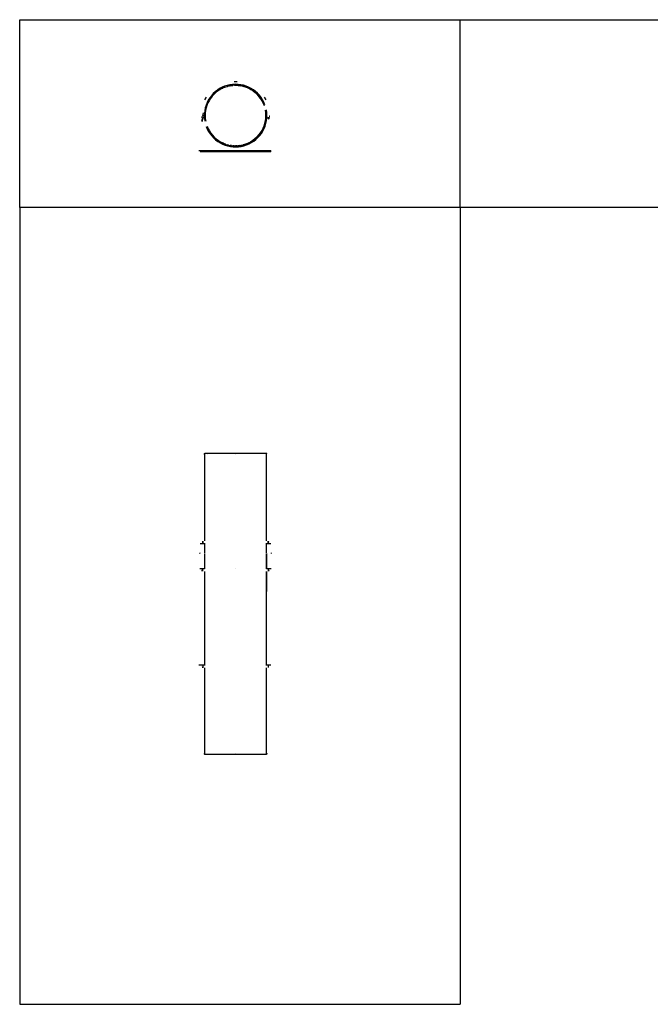
# Model space of a CAD drawing. Extents: x -7875 to 7875, y -6153 to 6153.
# Drawn here: x -7875 to 0, y -6153 to 6153 of the extents above; entities that cross this region are included whole.
import ezdxf

# ---------------------------------------------------------------- set-up
doc = ezdxf.new("R2010")
doc.units = 0
doc.layers.get('0').update_dxf_attribs({"linetype": 'CONTINUOUS'})

msp = doc.modelspace()

# ---------------------------------------------------------------- linework, layer by layer
for p, q in [((-7875, 6153), (-2376, 6153)), ((-7875, 3804), (-7875, 6153)), ((-2376, 6153), (7875, 6153)), ((-2376, 3804), (-2376, 6153)), ((-5347, 5308), (-5378, 5292)), ((-5342, 5297), (-5371, 5281)), ((-5316, 5321), (-5347, 5308)), ((-5313, 5309), (-5342, 5297)), ((-5342, 5297), (-5340, 5298)), ((-5325, 5305), (-5313, 5309)), ((-5284, 5331), (-5316, 5321)), ((-5312, 5310), (-5313, 5309)), ((-5312, 5310), (-5283, 5319)), ((-5250, 5339), (-5284, 5331)), ((-5283, 5319), (-5280, 5320)), ((-5280, 5320), (-5283, 5319)), ((-5254, 5326), (-5280, 5320)), ((-5280, 5320), (-5280, 5320)), ((-5254, 5326), (-5247, 5327)), ((-5248, 5327), (-5254, 5326)), ((-5216, 5344), (-5250, 5339)), ((-5247, 5327), (-5248, 5327)), ((-5223, 5331), (-5247, 5327)), ((-5247, 5327), (-5244, 5328)), ((-5236, 5329), (-5223, 5331)), ((-5223, 5331), (-5213, 5332)), ((-5215, 5332), (-5223, 5331)), ((-5182, 5346), (-5216, 5344)), ((-5213, 5332), (-5215, 5332)), ((-5193, 5333), (-5213, 5332)), ((-5198, 5382), (-5160, 5382)), ((-5182, 5334), (-5193, 5333)), ((-5193, 5333), (-5180, 5333)), ((-5148, 5344), (-5182, 5346)), ((-5180, 5333), (-5182, 5334)), ((-5180, 5333), (-5177, 5334)), ((-5162, 5333), (-5180, 5333)), ((-5177, 5334), (-5162, 5333)), ((-5162, 5333), (-5146, 5332)), ((-5149, 5332), (-5162, 5333)), ((-5146, 5332), (-5149, 5332)), ((-5114, 5340), (-5148, 5344)), ((-5146, 5332), (-5144, 5332)), ((-5132, 5330), (-5146, 5332)), ((-5144, 5332), (-5132, 5330)), ((-5132, 5330), (-5113, 5328)), ((-5116, 5328), (-5132, 5330)), ((-5113, 5328), (-5116, 5328)), ((-5081, 5333), (-5114, 5340)), ((-5102, 5325), (-5113, 5328)), ((-5102, 5325), (-5080, 5320)), ((-5084, 5321), (-5102, 5325)), ((-5080, 5320), (-5084, 5321)), ((-5048, 5323), (-5081, 5333)), ((-5072, 5318), (-5080, 5320)), ((-5072, 5318), (-5048, 5310)), ((-5052, 5312), (-5072, 5318)), ((-5048, 5310), (-5052, 5312)), ((-5017, 5310), (-5048, 5323)), ((-5048, 5310), (-5047, 5310)), ((-5043, 5308), (-5048, 5310)), ((-5047, 5310), (-5043, 5308)), ((-5043, 5308), (-5017, 5297)), ((-5022, 5299), (-5043, 5308)), ((-5017, 5297), (-5022, 5299)), ((-4986, 5295), (-5017, 5310)), ((-5017, 5297), (-5015, 5296)), ((-5017, 5297), (-5017, 5297)), ((-5015, 5296), (-4988, 5281)), ((-4992, 5284), (-5015, 5296)), ((-4957, 5277), (-4986, 5295)), ((-5561, 5153), (-5542, 5185)), ((-5502, 5176), (-5520, 5147)), ((-5492, 5169), (-5509, 5141)), ((-5481, 5203), (-5502, 5176)), ((-5472, 5196), (-5492, 5169)), ((-5492, 5169), (-5492, 5170)), ((-5458, 5229), (-5481, 5203)), ((-5450, 5220), (-5472, 5196)), ((-5433, 5252), (-5458, 5229)), ((-5425, 5243), (-5450, 5220)), ((-5406, 5273), (-5433, 5252)), ((-5399, 5263), (-5425, 5243)), ((-5378, 5292), (-5406, 5273)), ((-5371, 5281), (-5399, 5263)), ((-5399, 5263), (-5398, 5264)), ((-5379, 5276), (-5372, 5281)), ((-4988, 5281), (-4992, 5284)), ((-4988, 5281), (-4960, 5263)), ((-4964, 5267), (-4988, 5281)), ((-4960, 5263), (-4964, 5267)), ((-4960, 5263), (-4934, 5243)), ((-4938, 5247), (-4960, 5263)), ((-4930, 5256), (-4957, 5277)), ((-4913, 5225), (-4938, 5247)), ((-4934, 5243), (-4909, 5220)), ((-4905, 5233), (-4930, 5256)), ((-4891, 5200), (-4913, 5225)), ((-4909, 5220), (-4887, 5196)), ((-4882, 5208), (-4905, 5233)), ((-4870, 5174), (-4891, 5200)), ((-4887, 5196), (-4867, 5169)), ((-4861, 5181), (-4882, 5208)), ((-4852, 5147), (-4870, 5174)), ((-4867, 5169), (-4850, 5141)), ((-4842, 5153), (-4861, 5181)), ((-4797, 5153), (-4816, 5185)), ((-5558, 5053), (-5565, 5019)), ((-5548, 5085), (-5558, 5053)), ((-5546, 5050), (-5553, 5017)), ((-5535, 5117), (-5548, 5085)), ((-5537, 5081), (-5546, 5050)), ((-5524, 5112), (-5537, 5081)), ((-5520, 5147), (-5535, 5117)), ((-5509, 5141), (-5524, 5112)), ((-4837, 5117), (-4852, 5147)), ((-4850, 5141), (-4835, 5112)), ((-4826, 5122), (-4842, 5153)), ((-4824, 5087), (-4837, 5117)), ((-4835, 5112), (-4822, 5081)), ((-4813, 5091), (-4826, 5122)), ((-5607, 4947), (-5609, 4946)), ((-5603, 4930), (-5605, 4931)), ((-5599, 4929), (-5603, 4930)), ((-5600, 4948), (-5602, 4947)), ((-5599, 4929), (-5600, 4929)), ((-5599, 4929), (-5599, 4929)), ((-5599, 4929), (-5599, 4929)), ((-5599, 4929), (-5599, 4929)), ((-5599, 4929), (-5599, 4929)), ((-5599, 4929), (-5599, 4929)), ((-5598, 4929), (-5599, 4929)), ((-5597, 4930), (-5598, 4929)), ((-5598, 4929), (-5598, 4929)), ((-5598, 4929), (-5598, 4929)), ((-5598, 4929), (-5598, 4929)), ((-5597, 4929), (-5598, 4929)), ((-5598, 4929), (-5598, 4929)), ((-5597, 4930), (-5597, 4930)), ((-5597, 4929), (-5597, 4929)), ((-5597, 4929), (-5597, 4929)), ((-5597, 4929), (-5597, 4929)), ((-5596, 4929), (-5597, 4929)), ((-5596, 4929), (-5596, 4929)), ((-5596, 4929), (-5596, 4929)), ((-5596, 4929), (-5596, 4929)), ((-5596, 4929), (-5596, 4929)), ((-5596, 4929), (-5596, 4929)), ((-5596, 4929), (-5596, 4928)), ((-5596, 4929), (-5596, 4929)), ((-5596, 4929), (-5596, 4929)), ((-5596, 4929), (-5596, 4929)), ((-5595, 4928), (-5596, 4929)), ((-5596, 4929), (-5596, 4929)), ((-5596, 4929), (-5596, 4929)), ((-5596, 4929), (-5596, 4929)), ((-5594, 4946), (-5595, 4947)), ((-5595, 4947), (-5595, 4947)), ((-5595, 4928), (-5594, 4928)), ((-5594, 4946), (-5594, 4946)), ((-5594, 4928), (-5593, 4928)), ((-5585, 4988), (-5593, 4947)), ((-5593, 4947), (-5593, 4946)), ((-5593, 4928), (-5593, 4928)), ((-5592, 4928), (-5593, 4928)), ((-5592, 4928), (-5591, 4928)), ((-5591, 4928), (-5590, 4928)), ((-5590, 4928), (-5590, 4927)), ((-5589, 4927), (-5590, 4927)), ((-5587, 4927), (-5589, 4927)), ((-5585, 4927), (-5586, 4927)), ((-5586, 4927), (-5586, 4927)), ((-5585, 4927), (-5584, 4927)), ((-5584, 4927), (-5584, 4926)), ((-5584, 4926), (-5584, 4926)), ((-5584, 4926), (-5584, 4926)), ((-5584, 4926), (-5584, 4926)), ((-5584, 4926), (-5584, 4926)), ((-5584, 4926), (-5584, 4926)), ((-5584, 4926), (-5584, 4926)), ((-5584, 4926), (-5583, 4926)), ((-5584, 4926), (-5584, 4926)), ((-5583, 4926), (-5582, 4926)), ((-5583, 4926), (-5583, 4926)), ((-5583, 4926), (-5583, 4926)), ((-5582, 4926), (-5582, 4926)), ((-5582, 4926), (-5581, 4926)), ((-5582, 4926), (-5582, 4926)), ((-5581, 4945), (-5579, 4956)), ((-5581, 4944), (-5581, 4944)), ((-5581, 4926), (-5581, 4926)), ((-5581, 4926), (-5581, 4926)), ((-5581, 4926), (-5581, 4926)), ((-5581, 4926), (-5581, 4926)), ((-5581, 4926), (-5581, 4926)), ((-5580, 4926), (-5581, 4926)), ((-5580, 4926), (-5580, 4926)), ((-5580, 4926), (-5580, 4926)), ((-5577, 4925), (-5580, 4926)), ((-5579, 4943), (-5579, 4943)), ((-5578, 4944), (-5578, 4944)), ((-5577, 4925), (-5574, 4926)), ((-5573, 4943), (-5571, 4942)), ((-5569, 4985), (-5570, 4951)), ((-5570, 4951), (-5569, 4917)), ((-5565, 5019), (-5569, 4985)), ((-5557, 4984), (-5558, 4951)), ((-5558, 4951), (-5557, 4918)), ((-5553, 5017), (-5557, 4984)), ((-4802, 4990), (-4806, 5023)), ((-4806, 5017), (-4802, 4984)), ((-4805, 4891), (-4801, 4924)), ((-4800, 4957), (-4802, 4990)), ((-4802, 4984), (-4800, 4951)), ((-4800, 4951), (-4802, 4918)), ((-4801, 4924), (-4800, 4957)), ((-4790, 4992), (-4795, 5025)), ((-4793, 4889), (-4789, 4923)), ((-4788, 4957), (-4790, 4992)), ((-4789, 4923), (-4788, 4957)), ((-4783, 4943), (-4785, 4942)), ((-4780, 4925), (-4782, 4926)), ((-4780, 4925), (-4778, 4925)), ((-4777, 4943), (-4778, 4944)), ((-4778, 4925), (-4776, 4926)), ((-4777, 4943), (-4777, 4943)), ((-4776, 4926), (-4775, 4926)), ((-4776, 4926), (-4776, 4926)), ((-4774, 4927), (-4775, 4926)), ((-4773, 4926), (-4775, 4926)), ((-4775, 4926), (-4775, 4926)), ((-4774, 4927), (-4774, 4927)), ((-4773, 4926), (-4773, 4926)), ((-4773, 4926), (-4773, 4926)), ((-4773, 4926), (-4772, 4926)), ((-4773, 4926), (-4772, 4926)), ((-4773, 4926), (-4773, 4926)), ((-4772, 4926), (-4772, 4927)), ((-4772, 4926), (-4772, 4926)), ((-4772, 4926), (-4772, 4926)), ((-4772, 4926), (-4770, 4927)), ((-4763, 4928), (-4766, 4928)), ((-4763, 4928), (-4762, 4928)), ((-4763, 4928), (-4763, 4928)), ((-4758, 4948), (-4761, 4947)), ((-4761, 4947), (-4761, 4947)), ((-4761, 4947), (-4761, 4947)), ((-4761, 4947), (-4761, 4947)), ((-4761, 4947), (-4761, 4947)), ((-4760, 4929), (-4760, 4929)), ((-4758, 4929), (-4760, 4929)), ((-4760, 4929), (-4760, 4929)), ((-4760, 4929), (-4760, 4929)), ((-4760, 4929), (-4760, 4929)), ((-4759, 4930), (-4759, 4930)), ((-4756, 4948), (-4758, 4948)), ((-4758, 4929), (-4758, 4929)), ((-4757, 4929), (-4758, 4929)), ((-4758, 4929), (-4758, 4929)), ((-4755, 4930), (-4757, 4929)), ((-4757, 4929), (-4756, 4929)), ((-4756, 4948), (-4754, 4947)), ((-4754, 4946), (-4753, 4946)), ((-4754, 4946), (-4752, 4946)), ((-4753, 4930), (-4751, 4931)), ((-5598, 4917), (-5604, 4884)), ((-5602, 4917), (-5602, 4918)), ((-5592, 4882), (-5586, 4915)), ((-5586, 4915), (-5586, 4915)), ((-5582, 4914), (-5582, 4914)), ((-5569, 4917), (-5564, 4883)), ((-5557, 4918), (-5552, 4886)), ((-5546, 4818), (-5533, 4786)), ((-5535, 4822), (-5522, 4791)), ((-4824, 4822), (-4837, 4791)), ((-4834, 4797), (-4822, 4827)), ((-4814, 4853), (-4824, 4822)), ((-4823, 4792), (-4811, 4823)), ((-4822, 4827), (-4812, 4859)), ((-4807, 4886), (-4814, 4853)), ((-4812, 4859), (-4805, 4891)), ((-4811, 4823), (-4801, 4856)), ((-4802, 4918), (-4807, 4886)), ((-4801, 4856), (-4793, 4889)), ((-4774, 4914), (-4774, 4914)), ((-4774, 4914), (-4772, 4914)), ((-4771, 4915), (-4772, 4914)), ((-4770, 4915), (-4771, 4915)), ((-4771, 4915), (-4770, 4915)), ((-4771, 4915), (-4771, 4915)), ((-4771, 4915), (-4771, 4915)), ((-4768, 4915), (-4770, 4915)), ((-4770, 4915), (-4770, 4915)), ((-4770, 4915), (-4770, 4915)), ((-4770, 4915), (-4770, 4915)), ((-4770, 4915), (-4770, 4915)), ((-4767, 4915), (-4768, 4915)), ((-4763, 4916), (-4759, 4917)), ((-4759, 4917), (-4758, 4917)), ((-4758, 4917), (-4758, 4917)), ((-4758, 4917), (-4758, 4917)), ((-4755, 4917), (-4758, 4917)), ((-4755, 4917), (-4754, 4918)), ((-5533, 4786), (-5517, 4756)), ((-5522, 4791), (-5522, 4791)), ((-5522, 4791), (-5506, 4762)), ((-5517, 4756), (-5498, 4727)), ((-5506, 4762), (-5488, 4734)), ((-5498, 4727), (-5477, 4700)), ((-5488, 4734), (-5468, 4708)), ((-5477, 4700), (-5454, 4676)), ((-5450, 4688), (-5468, 4708)), ((-5468, 4708), (-5445, 4684)), ((-5445, 4684), (-5450, 4688)), ((-5445, 4684), (-5421, 4662)), ((-4914, 4684), (-4938, 4662)), ((-4933, 4666), (-4909, 4688)), ((-4925, 4657), (-4900, 4680)), ((-4891, 4708), (-4914, 4684)), ((-4909, 4688), (-4887, 4713)), ((-4900, 4680), (-4878, 4705)), ((-4871, 4734), (-4891, 4708)), ((-4887, 4713), (-4867, 4739)), ((-4878, 4705), (-4857, 4732)), ((-4853, 4762), (-4871, 4734)), ((-4867, 4739), (-4849, 4767)), ((-4857, 4732), (-4839, 4761)), ((-4837, 4791), (-4853, 4762)), ((-4849, 4767), (-4834, 4797)), ((-4839, 4761), (-4823, 4792)), ((-5454, 4676), (-5428, 4653)), ((-5428, 4653), (-5401, 4632)), ((-5421, 4662), (-5394, 4642)), ((-5401, 4632), (-5372, 4614)), ((-5384, 4635), (-5394, 4642)), ((-5394, 4642), (-5367, 4625)), ((-5372, 4614), (-5342, 4598)), ((-5367, 4625), (-5369, 4626)), ((-5367, 4625), (-5366, 4624)), ((-5366, 4624), (-5338, 4610)), ((-5343, 4612), (-5354, 4618)), ((-5340, 4611), (-5343, 4612)), ((-5342, 4598), (-5310, 4586)), ((-5333, 4608), (-5338, 4610)), ((-5338, 4610), (-5337, 4609)), ((-5337, 4609), (-5333, 4608)), ((-5321, 4603), (-5333, 4608)), ((-5333, 4608), (-5307, 4597)), ((-5307, 4597), (-5310, 4598)), ((-5310, 4586), (-5278, 4576)), ((-5300, 4595), (-5307, 4597)), ((-5307, 4597), (-5306, 4597)), ((-5306, 4597), (-5300, 4595)), ((-5300, 4595), (-5276, 4588)), ((-5278, 4576), (-5244, 4569)), ((-5266, 4585), (-5276, 4588)), ((-5276, 4588), (-5275, 4587)), ((-5275, 4587), (-5266, 4585)), ((-5266, 4585), (-5245, 4581)), ((-5231, 4579), (-5245, 4581)), ((-5245, 4581), (-5242, 4580)), ((-5244, 4569), (-5210, 4564)), ((-5242, 4580), (-5231, 4579)), ((-5231, 4579), (-5212, 4577)), ((-5196, 4576), (-5212, 4577)), ((-5212, 4577), (-5209, 4576)), ((-5210, 4564), (-5176, 4563)), ((-5209, 4576), (-5196, 4576)), ((-5196, 4576), (-5180, 4575)), ((-5160, 4576), (-5180, 4575)), ((-5180, 4575), (-5176, 4575)), ((-5176, 4575), (-5160, 4576)), ((-5176, 4563), (-5142, 4565)), ((-5160, 4576), (-5147, 4577)), ((-5124, 4579), (-5147, 4577)), ((-5147, 4577), (-5143, 4577)), ((-5143, 4577), (-5124, 4579)), ((-5142, 4565), (-5108, 4570)), ((-5124, 4579), (-5115, 4581)), ((-5090, 4586), (-5115, 4581)), ((-5115, 4581), (-5110, 4581)), ((-5110, 4581), (-5090, 4586)), ((-5108, 4570), (-5075, 4577)), ((-5090, 4586), (-5083, 4588)), ((-5056, 4596), (-5083, 4588)), ((-5083, 4588), (-5078, 4589)), ((-5078, 4589), (-5056, 4596)), ((-5075, 4577), (-5043, 4588)), ((-5053, 4597), (-5056, 4596)), ((-5056, 4596), (-5052, 4597)), ((-5052, 4597), (-5053, 4597)), ((-5023, 4609), (-5052, 4597)), ((-5052, 4597), (-5047, 4599)), ((-5047, 4599), (-5023, 4609)), ((-5043, 4588), (-5011, 4601)), ((-5023, 4609), (-5022, 4609)), ((-4993, 4624), (-5022, 4609)), ((-5022, 4609), (-5016, 4612)), ((-5016, 4612), (-4993, 4624)), ((-5011, 4601), (-4981, 4617)), ((-4965, 4642), (-4993, 4624)), ((-4993, 4624), (-4987, 4627)), ((-4987, 4627), (-4959, 4645)), ((-4981, 4617), (-4952, 4636)), ((-4938, 4662), (-4965, 4642)), ((-4959, 4645), (-4933, 4666)), ((-4952, 4636), (-4925, 4657)), ((-4738, 4512), (-5638, 4512)), ((-5620, 4505), (-4740, 4505)), ((-4736, 4506), (-5610, 4506)), ((-4736, 4511), (-4738, 4511)), ((-2376, 3804), (-7875, 3804)), ((-7875, 3804), (-7875, -6153)), ((-2376, 3804), (-2376, -6153)), ((7875, 3804), (-2376, 3804)), ((-5571, 727), (-5571, 729)), ((-5571, 725), (-5571, 727)), ((-5570, 724), (-5571, 725)), ((-5570, 730), (-5569, 731)), ((-5569, 723), (-5570, 724)), ((-5569, 731), (-5568, 732)), ((-5568, 722), (-5569, 723)), ((-5568, 732), (-5567, 733)), ((-5568, 729), (-5568, 727)), ((-5568, 725), (-5568, 724)), ((-5568, 723), (-5568, 722)), ((-5568, 722), (-5568, 722)), ((-5568, 722), (-5568, 722)), ((-5568, 722), (-5568, -360)), ((-5567, 733), (-5565, 733)), ((-5565, 733), (-5563, 733)), ((-4794, 733), (-5565, 733)), ((-5563, 733), (-5562, 732)), ((-5528, 721), (-5528, 721)), ((-5180, 721), (-5179, 721)), ((-4799, 731), (-4800, 730)), ((-4796, 733), (-4797, 732)), ((-4794, 733), (-4796, 733)), ((-4793, 733), (-4794, 733)), ((-4794, 721), (-4793, 721)), ((-4791, 732), (-4793, 733)), ((-4793, 727), (-4793, 729)), ((-4793, 724), (-4793, 725)), ((-4793, 721), (-4793, 723)), ((-4793, 721), (-4791, 722)), ((-4793, 721), (-4793, 721)), ((-4793, -360), (-4793, 721)), ((-4790, 731), (-4791, 732)), ((-4791, 722), (-4790, 723)), ((-4789, 730), (-4790, 731)), ((-4790, 723), (-4789, 724)), ((-4789, 729), (-4789, 730)), ((-4789, 727), (-4789, 729)), ((-4789, 725), (-4789, 727)), ((-5595, -369), (-5580, -369)), ((-4780, -369), (-4778, -369)), ((-4778, -369), (-4768, -369)), ((-4768, -369), (-4766, -369)), ((-4766, -369), (-4765, -369)), ((-4760, -369), (-4760, -369)), ((-5620, -393), (-5568, -393)), ((-5595, -381), (-5594, -381)), ((-5592, -381), (-5594, -381)), ((-5582, -381), (-5592, -381)), ((-5582, -381), (-5580, -381)), ((-5568, -390), (-5568, -393)), ((-5568, -393), (-5568, -512)), ((-4794, -393), (-4793, -393)), ((-4793, -393), (-4793, -390)), ((-4793, -393), (-4740, -393)), ((-4793, -512), (-4793, -393)), ((-4765, -381), (-4780, -381)), ((-4760, -381), (-4760, -381)), ((-5627, -512), (-5627, -516)), ((-5625, -519), (-5625, -516)), ((-5566, -519), (-5566, -709)), ((-4793, -519), (-4793, -709)), ((-4791, -709), (-4791, -519)), ((-4734, -512), (-4734, -516)), ((-4732, -519), (-4732, -516)), ((-5566, -709), (-5625, -709)), ((-5604, -733), (-5598, -733)), ((-5599, -722), (-5597, -722)), ((-5598, -721), (-5585, -721)), ((-5597, -733), (-5598, -733)), ((-5597, -733), (-5596, -733)), ((-5593, -719), (-5596, -719)), ((-5596, -733), (-5585, -733)), ((-5593, -735), (-5596, -735)), ((-5566, -709), (-5566, -712)), ((-5179, -709), (-5179, -709)), ((-4793, -709), (-4794, -709)), ((-4793, -709), (-4793, -712)), ((-4791, -709), (-4793, -709)), ((-4791, -712), (-4791, -709)), ((-4736, -709), (-4791, -709)), ((-4774, -721), (-4777, -721)), ((-4777, -733), (-4758, -733)), ((-4774, -721), (-4765, -721)), ((-4768, -719), (-4766, -719)), ((-4765, -735), (-4768, -735)), ((-4765, -719), (-4765, -719)), ((-4765, -721), (-4764, -721)), ((-4765, -722), (-4763, -722)), ((-4764, -721), (-4764, -721)), ((-4764, -721), (-4764, -721)), ((-4762, -721), (-4762, -721)), ((-4756, -721), (-4756, -721)), ((-4756, -733), (-4756, -733)), ((-5566, -742), (-5566, -1916)), ((-4793, -742), (-4793, -993)), ((-4791, -1916), (-4791, -742)), ((-5566, -1916), (-5638, -1916)), ((-5599, -1928), (-5599, -1928)), ((-5596, -1940), (-5597, -1940)), ((-5595, -1940), (-5593, -1940)), ((-5594, -1928), (-5593, -1928)), ((-5593, -1940), (-5592, -1940)), ((-5592, -1928), (-5578, -1928)), ((-5590, -1940), (-5592, -1940)), ((-5590, -1940), (-5580, -1940)), ((-5578, -1940), (-5580, -1940)), ((-5566, -1916), (-5566, -1919)), ((-5566, -1949), (-5566, -3015)), ((-4791, -1916), (-4793, -1916)), ((-4791, -1919), (-4791, -1916)), ((-4738, -1916), (-4791, -1916)), ((-4791, -3016), (-4791, -1949)), ((-4776, -1928), (-4778, -1928)), ((-4763, -1940), (-4778, -1940)), ((-4776, -1928), (-4767, -1928)), ((-4767, -1928), (-4765, -1928)), ((-4765, -1928), (-4763, -1928)), ((-5569, -3017), (-5570, -3018)), ((-5570, -3019), (-5570, -3021)), ((-5570, -3021), (-5570, -3023)), ((-5570, -3023), (-5570, -3024)), ((-5570, -3024), (-5569, -3025)), ((-5567, -3016), (-5569, -3017)), ((-5569, -3025), (-5567, -3026)), ((-5566, -3015), (-5567, -3016)), ((-5567, -3026), (-5566, -3027)), ((-5566, -3015), (-5566, -3016)), ((-5566, -3017), (-5566, -3018)), ((-5566, -3019), (-5566, -3021)), ((-5566, -3027), (-5564, -3027)), ((-5564, -3027), (-4794, -3027)), ((-5179, -3015), (-5179, -3015)), ((-4792, -3027), (-4794, -3027)), ((-4792, -3015), (-4791, -3016)), ((-4791, -3026), (-4792, -3027)), ((-4791, -3016), (-4790, -3017)), ((-4791, -3016), (-4791, -3016)), ((-4791, -3018), (-4791, -3017)), ((-4791, -3021), (-4791, -3019)), ((-4790, -3025), (-4791, -3026)), ((-4790, -3017), (-4789, -3018)), ((-4789, -3024), (-4790, -3025)), ((-4789, -3018), (-4788, -3019)), ((-4788, -3019), (-4788, -3021)), ((-4788, -3021), (-4788, -3023)), ((-7875, -6153), (-2376, -6153))]:
    msp.add_line(p, q)

doc.saveas('drawing.dxf')
